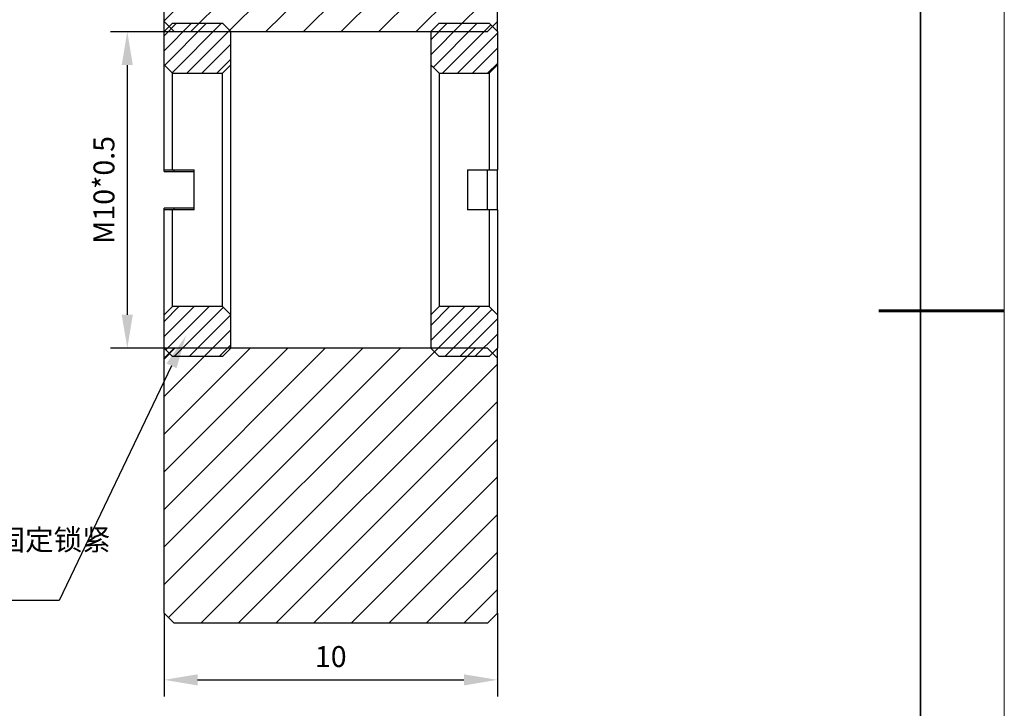
# Model space of a CAD drawing. Units: millimetres. Extents: x 12016 to 12313, y -7569 to -7359.
# Drawn here: x 12195 to 12313, y -7512 to -7430 of the extents above; entities that cross this region are included whole.
import ezdxf
from ezdxf import colors
from ezdxf.entities.mleader import LeaderData, LeaderLine
from ezdxf.math import Vec2, Vec3

# ---------------------------------------------------------------- set-up
doc = ezdxf.new("R2010")
doc.units = ezdxf.units.MM
doc.header["$LTSCALE"] = 10
doc.header["$PDMODE"] = 34
doc.layers.add('10', color=7, linetype='Continuous')
doc.layers.add('6文字层', color=3, linetype='Continuous')
for name, color, linetype, lineweight in [('7标注层', 4, 'Continuous', 5), ('粗实线层', 7, 'Continuous', 35), ('细实线层', 7, 'Continuous', 18)]:
    doc.layers.add(name, color=color, linetype=linetype, lineweight=lineweight)
doc.styles.get("Standard").update_dxf_attribs({"font": 'simhei.ttf'})
doc.styles.add('TH-GBD2M', font='calibri.ttf', dxfattribs={"width": 0.8, "height": 2.5})
doc.dimstyles.new('TH-GBD2M', dxfattribs={"dimtxt": 3.5, "dimasz": 4, "dimexe": 2, "dimexo": 0, "dimgap": 1.5, "dimtad": 1, "dimdec": 4, "dimzin": 9, "dimdsep": 46, "dimtxsty": 'TH-GBD2M', "dimcen": 0, "dimclrt": 3, "dimadec": 0, "dimazin": 3, "dimtfac": 1, "dimtdec": 4, "dimtofl": 0, "dimtmove": 0, "dimatfit": 3, "dimfxl": 1, "dimtolj": 1, "dimtzin": 0, "dimarcsym": 0})
pattern_1 = [(45, (16.4116, 5.3847), (-0.89802561, 0.89802561), [])]
pattern_2 = [(45, (16.4116, 5.3847), (-2.245064, 2.245064), [])]

# ---------------------------------------------------------------- blocks, each defined once
blk = doc.blocks.new('*X117')
at = {"layer": '粗实线层'}
blk.add_line((138.5, -95), (138.5, 95), dxfattribs=at)
at = {"layer": '粗实线层', "lineweight": 60}
blk.add_line((148.5, 0), (133.5, 0), dxfattribs=at)
at = {"layer": '细实线层'}
blk.add_line((148.5, -105), (148.5, 105), dxfattribs=at)
blk = doc.blocks.new('*D124')
at = {"layer": '7标注层', "color": 0, "lineweight": -2, "transparency": 16777216}
for p, q in [((12213.36, -7431.01), (12205.77, -7431.01)), ((12207.77, -7435.01), (12207.77, -7464.82)), ((12213.36, -7468.82), (12205.77, -7468.82))]:
    blk.add_line(p, q, dxfattribs=at)
at = {"layer": '7标注层', "color": 0, "transparency": 16777216}
for points in [[(12207.1, -7435.01), (12208.43, -7435.01), (12207.77, -7431.01)], [(12207.1, -7464.82), (12208.43, -7464.82), (12207.77, -7468.82)]]:
    blk.add_solid(points, dxfattribs=at)
at = {"layer": 'Defpoints', "color": 0, "transparency": 16777216}
for p in [(12213.36, -7431.01), (12207.77, -7468.82), (12213.36, -7468.82)]:
    blk.add_point(p, dxfattribs=at)
at = {"layer": '7标注层', "color": 3, "transparency": 16777216, "insert": (12204.98, -7449.91), "char_height": 2.5, "attachment_point": 5, "rotation": 90, "style": 'TH-GBD2M'}
blk.add_mtext('\\A1;M10*0.5', dxfattribs=at)
blk = doc.blocks.new('*D125')
at = {"layer": '7标注层', "color": 0, "lineweight": -2, "transparency": 16777216}
for p, q in [((12212.17, -7500.47), (12212.17, -7510.43)), ((12251.98, -7500.47), (12251.98, -7510.43)), ((12216.17, -7508.43), (12247.98, -7508.43))]:
    blk.add_line(p, q, dxfattribs=at)
at = {"layer": '7标注层', "color": 0, "transparency": 16777216}
for points in [[(12216.17, -7507.77), (12216.17, -7509.1), (12212.17, -7508.43)], [(12247.98, -7507.77), (12247.98, -7509.1), (12251.98, -7508.43)]]:
    blk.add_solid(points, dxfattribs=at)
at = {"layer": 'Defpoints', "color": 0, "transparency": 16777216}
for p in [(12212.17, -7500.47), (12251.98, -7500.47), (12251.98, -7508.43)]:
    blk.add_point(p, dxfattribs=at)
at = {"layer": '7标注层', "color": 3, "transparency": 16777216, "insert": (12232.07, -7505.65), "char_height": 2.5, "attachment_point": 5, "style": 'TH-GBD2M'}
blk.add_mtext('\\A1;10', dxfattribs=at)

msp = doc.modelspace()

# ---------------------------------------------------------------- hatches: boundary and pattern name
at = {"layer": '10', "linetype": 'Continuous', "lineweight": 18}
h = msp.add_hatch(dxfattribs=at)
h.set_pattern_fill('ANSI31', color=256, style=0)
h.set_pattern_definition(pattern_2)
h.paths.add_polyline_path([(12212.16997, -7399.35953), (12212.16997, -7429.81096), (12213.36414, -7431.00514), (12250.7816, -7431.00514), (12251.97577, -7429.81096), (12251.97577, -7399.35953), (12250.7816, -7398.16535), (12213.36414, -7398.16535)], flags=0)
h = msp.add_hatch(dxfattribs=at)
h.set_pattern_fill('ANSI31', color=256, scale=0.4, style=0)
h.set_pattern_definition(pattern_1)
h.paths.add_polyline_path([(12212.16997, -7431.00514), (12212.16997, -7434.98572), (12213.16512, -7435.98086), (12219.13599, -7435.98086), (12220.13113, -7434.98572), (12220.13113, -7431.00514), (12219.13599, -7430.00999), (12213.16512, -7430.00999)], flags=0)
h = msp.add_hatch(dxfattribs=at)
h.set_pattern_fill('ANSI31', color=256, scale=0.4, style=0)
h.set_pattern_definition(pattern_1)
h.paths.add_polyline_path([(12251.97577, -7434.98572), (12251.97577, -7431.00514), (12250.98062, -7430.00999), (12245.00975, -7430.00999), (12244.01461, -7431.00514), (12244.01461, -7434.98572), (12245.00975, -7435.98086), (12250.98062, -7435.98086)], flags=0)
h = msp.add_hatch(dxfattribs=at)
h.set_pattern_fill('ANSI31', color=256, scale=0.4, style=0)
h.set_pattern_definition(pattern_1)
h.paths.add_polyline_path([(12212.16997, -7464.84007), (12212.16997, -7468.82065), (12213.16512, -7469.81579), (12219.13599, -7469.81579), (12220.13113, -7468.82065), (12220.13113, -7464.84007), (12219.13599, -7463.84492), (12213.16512, -7463.84492)], flags=0)
h = msp.add_hatch(dxfattribs=at)
h.set_pattern_fill('ANSI31', color=256, scale=0.4, style=0)
h.set_pattern_definition(pattern_1)
h.paths.add_polyline_path([(12251.97577, -7468.82065), (12251.97577, -7464.84007), (12250.98062, -7463.84492), (12245.00975, -7463.84492), (12244.01461, -7464.84007), (12244.01461, -7468.82065), (12245.00975, -7469.81579), (12250.98062, -7469.81579)], flags=0)
h = msp.add_hatch(dxfattribs=at)
h.set_pattern_fill('ANSI31', color=256, style=0)
h.set_pattern_definition(pattern_2)
h.paths.add_polyline_path([(12212.16997, -7470.01482), (12212.16997, -7500.46626), (12213.36414, -7501.66043), (12250.7816, -7501.66043), (12251.97577, -7500.46626), (12251.97577, -7470.01482), (12250.7816, -7468.82065), (12213.36414, -7468.82065)], flags=0)

# ---------------------------------------------------------------- linework, layer by layer
at = {"color": 7, "linetype": 'Continuous', "lineweight": 25}
for p, q in [((12212.16997, -7429.81096), (12212.16997, -7399.35953)), ((12251.97577, -7429.81096), (12251.97577, -7399.35953)), ((12212.16997, -7429.81096), (12213.36414, -7431.00514)), ((12212.16997, -7431.00514), (12212.16997, -7429.81096)), ((12212.16997, -7431.00514), (12213.16512, -7430.00999)), ((12213.16512, -7430.00999), (12219.13599, -7430.00999)), ((12219.13599, -7430.00999), (12220.13113, -7431.00514)), ((12244.01461, -7431.00514), (12245.00975, -7430.00999)), ((12245.00975, -7430.00999), (12250.98062, -7430.00999)), ((12250.7816, -7431.00514), (12251.97577, -7429.81096)), ((12250.98062, -7430.00999), (12251.97577, -7431.00514)), ((12251.97577, -7431.00514), (12251.97577, -7429.81096)), ((12212.16997, -7434.98572), (12212.16997, -7431.00514)), ((12213.36414, -7431.00514), (12250.7816, -7431.00514)), ((12220.13113, -7434.98572), (12220.13113, -7431.00514)), ((12244.01461, -7431.00514), (12244.01461, -7434.98572)), ((12251.97577, -7431.00514), (12251.97577, -7434.98572)), ((12212.16997, -7434.98572), (12213.16512, -7435.98086)), ((12212.16997, -7447.52455), (12212.16997, -7434.98572)), ((12213.16512, -7435.98086), (12219.13599, -7435.98086)), ((12213.16512, -7447.52455), (12213.16512, -7435.98086)), ((12219.13599, -7435.98086), (12220.13113, -7434.98572)), ((12219.13599, -7463.84492), (12219.13599, -7435.98086)), ((12220.13113, -7464.84007), (12220.13113, -7434.98572)), ((12244.01461, -7434.98572), (12245.00975, -7435.98086)), ((12244.01461, -7434.98572), (12244.01461, -7464.84007)), ((12245.00975, -7435.98086), (12250.98062, -7435.98086)), ((12245.00975, -7435.98086), (12245.00975, -7463.84492)), ((12250.98062, -7435.98086), (12251.97577, -7434.98572)), ((12250.98062, -7435.98086), (12250.98062, -7447.52455)), ((12251.97577, -7434.98572), (12251.97577, -7447.52455)), ((12212.16997, -7447.72357), (12212.16997, -7447.52269)), ((12213.16512, -7447.52455), (12215.75249, -7447.52455)), ((12213.36414, -7447.72357), (12213.36414, -7447.52455)), ((12213.36414, -7447.72357), (12215.75249, -7447.72357)), ((12215.75249, -7452.30124), (12215.75249, -7447.52455)), ((12248.39325, -7447.52455), (12250.98062, -7447.52455)), ((12248.39325, -7447.52455), (12248.39325, -7452.30124)), ((12250.7816, -7452.30124), (12250.7816, -7447.52455)), ((12251.97577, -7452.30438), (12251.97577, -7447.5221)), ((12212.16997, -7452.30124), (12212.16997, -7452.10221)), ((12212.16997, -7464.84007), (12212.16997, -7452.30124)), ((12213.16512, -7463.84492), (12213.16512, -7452.30124)), ((12215.75249, -7452.30124), (12213.16512, -7452.30124)), ((12213.36414, -7452.30124), (12213.36414, -7452.10221)), ((12215.75249, -7452.10221), (12213.36414, -7452.10221)), ((12250.98062, -7452.30124), (12248.39325, -7452.30124)), ((12250.98062, -7452.30124), (12250.98062, -7463.84492)), ((12251.97577, -7452.30124), (12251.97577, -7464.84007)), ((12213.16512, -7463.84492), (12212.16997, -7464.84007)), ((12219.13599, -7463.84492), (12213.16512, -7463.84492)), ((12220.13113, -7464.84007), (12219.13599, -7463.84492)), ((12245.00975, -7463.84492), (12244.01461, -7464.84007)), ((12250.98062, -7463.84492), (12245.00975, -7463.84492)), ((12251.97577, -7464.84007), (12250.98062, -7463.84492)), ((12212.16997, -7468.82065), (12212.16997, -7464.84007)), ((12220.13113, -7468.82065), (12220.13113, -7464.84007)), ((12244.01461, -7464.84007), (12244.01461, -7468.82065)), ((12251.97577, -7464.84007), (12251.97577, -7468.82065)), ((12213.36414, -7468.82065), (12212.16997, -7470.01482)), ((12212.16997, -7470.01482), (12212.16997, -7468.82065)), ((12213.16512, -7469.81579), (12212.16997, -7468.82065)), ((12250.7816, -7468.82065), (12213.36414, -7468.82065)), ((12220.13113, -7468.82065), (12219.13599, -7469.81579)), ((12245.00975, -7469.81579), (12244.01461, -7468.82065)), ((12251.97577, -7470.01482), (12250.7816, -7468.82065)), ((12251.97577, -7468.82065), (12250.98062, -7469.81579)), ((12251.97577, -7470.01482), (12251.97577, -7468.82065)), ((12212.16997, -7500.46626), (12212.16997, -7470.01482)), ((12219.13599, -7469.81579), (12213.16512, -7469.81579)), ((12250.98062, -7469.81579), (12245.00975, -7469.81579)), ((12251.97577, -7500.46626), (12251.97577, -7470.01482)), ((12213.36414, -7501.66043), (12212.16997, -7500.46626)), ((12251.97577, -7500.46626), (12250.7816, -7501.66043)), ((12250.7816, -7501.66043), (12213.36414, -7501.66043))]:
    msp.add_line(p, q, dxfattribs=at)
for points in [[(12212.16997, -7447.52455), (12212.50184, -7447.52455), (12212.83357, -7447.52455), (12213.16512, -7447.52455)], [(12212.16997, -7447.72357), (12212.5681, -7447.72357), (12212.96617, -7447.72357), (12213.36414, -7447.72357)], [(12250.98062, -7447.52455), (12251.31217, -7447.52455), (12251.6439, -7447.52455), (12251.97577, -7447.52455)], [(12213.36414, -7452.10221), (12212.96617, -7452.10221), (12212.5681, -7452.10221), (12212.16997, -7452.10221)], [(12213.16512, -7452.30124), (12212.83357, -7452.30124), (12212.50184, -7452.30124), (12212.16997, -7452.30124)], [(12251.97577, -7452.30124), (12251.6439, -7452.30124), (12251.31217, -7452.30124), (12250.98062, -7452.30124)]]:
    msp.add_open_spline(points, degree=3, dxfattribs=at)

# ---------------------------------------------------------------- block references
at = {"layer": '6文字层'}
msp.add_blockref('*X117', (12164.02152, -7464.34551), dxfattribs=at)

# ---------------------------------------------------------------- texts
at = {"layer": '粗实线层', "color": 3, "insert": (12171.6917, -7490.45219), "char_height": 2.5, "width": 90.2120374, "attachment_point": 1, "style": 'TH-GBD2M'}
msp.add_mtext('{\\fSimSun|b0|i0|c134|p2;卡环压圈用于固定锁紧\\P2 PALCES}', dxfattribs=at)

# ---------------------------------------------------------------- dimensions: what is measured, and where the dimension line sits
at = {"layer": '7标注层'}
dim = msp.add_linear_dim(base=(12207.76541, -7468.82065), p1=(12213.36414, -7431.00514), p2=(12213.36414, -7468.82065), angle=90, text='M10*0.5', dimstyle='TH-GBD2M', dxfattribs=at)
dim.commit()
dim.dimension.update_dxf_attribs({"geometry": '*D124', "text_midpoint": (12204.98464, -7449.91289)})
dim = msp.add_linear_dim(base=(12251.97577, -7508.43269), p1=(12212.16997, -7500.46626), p2=(12251.97577, -7500.46626), text='10', dimstyle='TH-GBD2M', dxfattribs=at)
dim.commit()
dim.dimension.update_dxf_attribs({"geometry": '*D125', "text_midpoint": (12232.07287, -7505.65192)})

# ---------------------------------------------------------------- leaders
ml = msp.add_multileader_mtext('Standard', dxfattribs=at)
ml.set_content('', color=256)
ml.set_leader_properties()
ml.build(insert=Vec2(0, 0))
ctx = ml.context
ctx.base_point, ctx.char_height, ctx.plane_origin = Vec3(12167.73281, -7498.94395), 2, Vec3(12214.78085, -7467.31281)
ctx.text_align_type = 2
notes = []
notes.append((ctx, [(0, (1, 1, 0), (12199.61869, -7498.94395), (-1, 0), 27.88588, [(0, [(12214.78085, -7467.31281)], 0, [])])]))
ctx.mtext.insert, ctx.mtext.alignment, ctx.mtext.flow_direction = Vec3(12169.73281, -7497.94395), 3, 5
for ctx, leaders in notes:
    for number, flags, end, landing, length, lines in leaders:
        leader = LeaderData()
        leader.index, (leader.has_last_leader_line, leader.has_dogleg_vector, leader.attachment_direction) = number, flags
        leader.last_leader_point, leader.dogleg_vector, leader.dogleg_length = Vec3(end), Vec3(landing), length
        for number, points, colour, breaks in lines:
            line = LeaderLine()
            line.index, line.vertices, line.color, line.breaks = number, Vec3.list(points), colors.encode_raw_color(colour), breaks
            leader.lines.append(line)
        ctx.leaders.append(leader)

doc.saveas('drawing.dxf')
